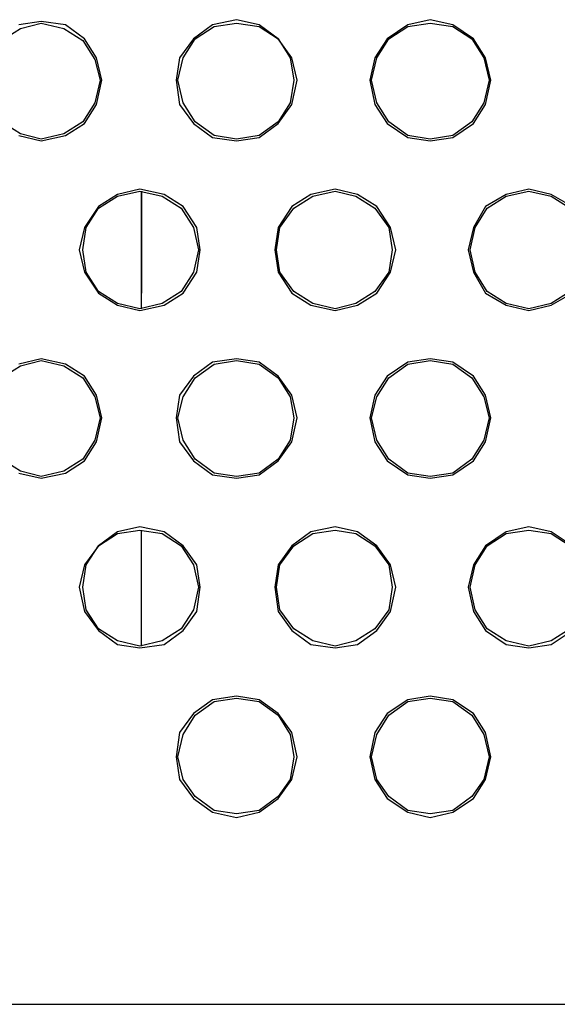
# Model space of a CAD drawing. Units: inches. Extents: x 0.02 to 8.52, y 0 to 1.75.
# Drawn here: x 0.45 to 0.88, y 0 to 0.79 of the extents above; entities that cross this region are included whole.
import ezdxf

# ---------------------------------------------------------------- set-up
doc = ezdxf.new("R2010")
doc.units = ezdxf.units.IN
doc.header["$MEASUREMENT"] = 0

msp = doc.modelspace()

# ---------------------------------------------------------------- linework, layer by layer
at = {"color": 7, "linetype": 'Continuous'}
for p, q in [((0.46644, 0.79103), (0.44838, 0.78825)), ((0.46644, 0.79103), (0.44838, 0.78825)), ((0.48588, 0.78825), (0.46644, 0.79103)), ((0.48588, 0.78825), (0.46644, 0.79103)), ((0.62338, 0.79242), (0.60394, 0.78825)), ((0.62338, 0.79242), (0.60394, 0.78825)), ((0.64143, 0.78825), (0.62338, 0.79242)), ((0.64143, 0.78825), (0.62338, 0.79242)), ((0.77894, 0.79242), (0.76088, 0.78825)), ((0.77894, 0.79242), (0.76088, 0.78825)), ((0.79699, 0.78825), (0.77894, 0.79242)), ((0.79699, 0.78825), (0.77894, 0.79242)), ((0.43449, 0.77575), (0.44977, 0.78547)), ((0.43449, 0.77575), (0.44977, 0.78547)), ((0.44977, 0.78547), (0.46644, 0.78964)), ((0.44977, 0.78547), (0.46644, 0.78964)), ((0.46644, 0.78964), (0.48449, 0.78547)), ((0.46644, 0.78964), (0.48449, 0.78547)), ((0.48449, 0.78547), (0.49977, 0.77575)), ((0.48449, 0.78547), (0.49977, 0.77575)), ((0.50116, 0.77715), (0.48588, 0.78825)), ((0.50116, 0.77715), (0.48588, 0.78825)), ((0.60394, 0.78825), (0.58866, 0.77715)), ((0.60394, 0.78825), (0.58866, 0.77715)), ((0.59005, 0.77715), (0.60533, 0.78686)), ((0.59005, 0.77715), (0.60533, 0.78686)), ((0.60533, 0.78686), (0.62338, 0.78964)), ((0.60533, 0.78686), (0.62338, 0.78964)), ((0.62338, 0.78964), (0.64143, 0.78686)), ((0.62338, 0.78964), (0.64143, 0.78686)), ((0.65671, 0.77715), (0.64143, 0.78825)), ((0.65671, 0.77715), (0.64143, 0.78825)), ((0.64143, 0.78686), (0.65671, 0.77715)), ((0.64143, 0.78686), (0.65671, 0.77715)), ((0.76088, 0.78825), (0.74421, 0.77715)), ((0.76088, 0.78825), (0.74421, 0.77715)), ((0.7456, 0.77715), (0.76088, 0.78686)), ((0.7456, 0.77715), (0.76088, 0.78686)), ((0.76088, 0.78686), (0.77894, 0.78964)), ((0.76088, 0.78686), (0.77894, 0.78964)), ((0.77894, 0.78964), (0.79699, 0.78686)), ((0.77894, 0.78964), (0.79699, 0.78686)), ((0.81366, 0.77715), (0.79699, 0.78825)), ((0.81366, 0.77715), (0.79699, 0.78825)), ((0.79699, 0.78686), (0.81227, 0.77715)), ((0.79699, 0.78686), (0.81227, 0.77715)), ((0.49977, 0.77575), (0.50949, 0.76048)), ((0.49977, 0.77575), (0.50949, 0.76048)), ((0.51088, 0.76186), (0.50116, 0.77715)), ((0.51088, 0.76186), (0.50116, 0.77715)), ((0.58866, 0.77715), (0.57755, 0.76186)), ((0.58866, 0.77715), (0.57755, 0.76186)), ((0.58032, 0.76186), (0.59005, 0.77715)), ((0.58032, 0.76186), (0.59005, 0.77715)), ((0.65671, 0.77715), (0.66644, 0.76186)), ((0.66783, 0.76186), (0.65671, 0.77715)), ((0.65671, 0.77715), (0.66644, 0.76186)), ((0.66783, 0.76186), (0.65671, 0.77715)), ((0.74421, 0.77715), (0.73449, 0.76186)), ((0.74421, 0.77715), (0.73449, 0.76186)), ((0.73588, 0.76186), (0.7456, 0.77715)), ((0.73588, 0.76186), (0.7456, 0.77715)), ((0.81227, 0.77715), (0.82199, 0.76186)), ((0.81227, 0.77715), (0.82199, 0.76186)), ((0.82338, 0.76186), (0.81366, 0.77715)), ((0.82338, 0.76186), (0.81366, 0.77715)), ((0.50949, 0.76048), (0.51366, 0.74381)), ((0.50949, 0.76048), (0.51366, 0.74381)), ((0.51505, 0.74381), (0.51088, 0.76186)), ((0.51505, 0.74381), (0.51088, 0.76186)), ((0.57755, 0.76186), (0.57477, 0.74381)), ((0.57755, 0.76186), (0.57477, 0.74381)), ((0.57616, 0.74381), (0.58032, 0.76186)), ((0.57616, 0.74381), (0.58032, 0.76186)), ((0.66644, 0.76186), (0.66921, 0.74381)), ((0.66644, 0.76186), (0.66921, 0.74381)), ((0.67199, 0.74381), (0.66783, 0.76186)), ((0.67199, 0.74381), (0.66783, 0.76186)), ((0.73449, 0.76186), (0.73033, 0.74381)), ((0.73449, 0.76186), (0.73033, 0.74381)), ((0.73171, 0.74381), (0.73588, 0.76186)), ((0.73171, 0.74381), (0.73588, 0.76186)), ((0.82199, 0.76186), (0.82616, 0.74381)), ((0.82199, 0.76186), (0.82616, 0.74381)), ((0.82755, 0.74381), (0.82338, 0.76186)), ((0.82755, 0.74381), (0.82338, 0.76186)), ((0.51366, 0.74381), (0.50949, 0.72575)), ((0.51366, 0.74381), (0.50949, 0.72575)), ((0.51088, 0.72436), (0.51505, 0.74381)), ((0.51088, 0.72436), (0.51505, 0.74381)), ((0.57477, 0.74381), (0.57755, 0.72436)), ((0.57477, 0.74381), (0.57755, 0.72436)), ((0.58032, 0.72575), (0.57616, 0.74381)), ((0.58032, 0.72575), (0.57616, 0.74381)), ((0.66921, 0.74381), (0.66644, 0.72575)), ((0.66921, 0.74381), (0.66644, 0.72575)), ((0.66783, 0.72436), (0.67199, 0.74381)), ((0.66783, 0.72436), (0.67199, 0.74381)), ((0.73033, 0.74381), (0.73449, 0.72436)), ((0.73033, 0.74381), (0.73449, 0.72436)), ((0.73588, 0.72575), (0.73171, 0.74381)), ((0.73588, 0.72575), (0.73171, 0.74381)), ((0.82616, 0.74381), (0.82199, 0.72575)), ((0.82616, 0.74381), (0.82199, 0.72575)), ((0.82338, 0.72436), (0.82755, 0.74381)), ((0.82338, 0.72436), (0.82755, 0.74381)), ((0.50949, 0.72575), (0.49977, 0.71047)), ((0.50949, 0.72575), (0.49977, 0.71047)), ((0.50116, 0.70908), (0.51088, 0.72436)), ((0.50116, 0.70908), (0.51088, 0.72436)), ((0.57755, 0.72436), (0.58866, 0.70908)), ((0.57755, 0.72436), (0.58866, 0.70908)), ((0.59005, 0.71047), (0.58032, 0.72575)), ((0.59005, 0.71047), (0.58032, 0.72575)), ((0.66644, 0.72575), (0.65671, 0.71047)), ((0.66644, 0.72575), (0.65671, 0.71047)), ((0.65671, 0.70908), (0.66783, 0.72436)), ((0.65671, 0.70908), (0.66783, 0.72436)), ((0.73449, 0.72436), (0.74421, 0.70908)), ((0.73449, 0.72436), (0.74421, 0.70908)), ((0.7456, 0.71047), (0.73588, 0.72575)), ((0.7456, 0.71047), (0.73588, 0.72575)), ((0.82199, 0.72575), (0.81227, 0.71047)), ((0.82199, 0.72575), (0.81227, 0.71047)), ((0.81366, 0.70908), (0.82338, 0.72436)), ((0.81366, 0.70908), (0.82338, 0.72436)), ((0.44977, 0.70076), (0.43449, 0.71047)), ((0.44977, 0.70076), (0.43449, 0.71047)), ((0.49977, 0.71047), (0.48449, 0.70076)), ((0.49977, 0.71047), (0.48449, 0.70076)), ((0.48588, 0.69936), (0.50116, 0.70908)), ((0.48588, 0.69936), (0.50116, 0.70908)), ((0.58866, 0.70908), (0.60394, 0.69798)), ((0.58866, 0.70908), (0.60394, 0.69798)), ((0.60533, 0.69936), (0.59005, 0.71047)), ((0.60533, 0.69936), (0.59005, 0.71047)), ((0.65671, 0.71047), (0.64143, 0.69936)), ((0.65671, 0.71047), (0.64143, 0.69936)), ((0.64143, 0.69798), (0.65671, 0.70908)), ((0.64143, 0.69798), (0.65671, 0.70908)), ((0.74421, 0.70908), (0.76088, 0.69798)), ((0.74421, 0.70908), (0.76088, 0.69798)), ((0.76088, 0.69936), (0.7456, 0.71047)), ((0.76088, 0.69936), (0.7456, 0.71047)), ((0.81227, 0.71047), (0.79699, 0.69936)), ((0.81227, 0.71047), (0.79699, 0.69936)), ((0.79699, 0.69798), (0.81366, 0.70908)), ((0.79699, 0.69798), (0.81366, 0.70908)), ((0.44838, 0.69936), (0.46644, 0.6952)), ((0.44838, 0.69936), (0.46644, 0.6952)), ((0.46644, 0.69658), (0.44977, 0.70076)), ((0.46644, 0.69658), (0.44977, 0.70076)), ((0.48449, 0.70076), (0.46644, 0.69658)), ((0.48449, 0.70076), (0.46644, 0.69658)), ((0.46644, 0.6952), (0.48588, 0.69936)), ((0.46644, 0.6952), (0.48588, 0.69936)), ((0.60394, 0.69798), (0.62338, 0.6952)), ((0.60394, 0.69798), (0.62338, 0.6952)), ((0.62338, 0.69658), (0.60533, 0.69936)), ((0.62338, 0.69658), (0.60533, 0.69936)), ((0.64143, 0.69936), (0.62338, 0.69658)), ((0.64143, 0.69936), (0.62338, 0.69658)), ((0.62338, 0.6952), (0.64143, 0.69798)), ((0.62338, 0.6952), (0.64143, 0.69798)), ((0.77894, 0.69658), (0.76088, 0.69936)), ((0.77894, 0.69658), (0.76088, 0.69936)), ((0.76088, 0.69798), (0.77894, 0.6952)), ((0.76088, 0.69798), (0.77894, 0.6952)), ((0.79699, 0.69936), (0.77894, 0.69658)), ((0.79699, 0.69936), (0.77894, 0.69658)), ((0.77894, 0.6952), (0.79699, 0.69798)), ((0.77894, 0.6952), (0.79699, 0.69798)), ((0.5456, 0.65631), (0.52755, 0.65215)), ((0.5456, 0.65631), (0.52755, 0.65215)), ((0.56504, 0.65215), (0.5456, 0.65631)), ((0.56504, 0.65215), (0.5456, 0.65631)), ((0.70255, 0.65631), (0.6831, 0.65215)), ((0.70255, 0.65631), (0.6831, 0.65215)), ((0.7206, 0.65215), (0.70255, 0.65631)), ((0.7206, 0.65215), (0.70255, 0.65631)), ((0.8581, 0.65631), (0.84005, 0.65215)), ((0.8581, 0.65631), (0.84005, 0.65215)), ((0.87616, 0.65215), (0.8581, 0.65631)), ((0.87616, 0.65215), (0.8581, 0.65631)), ((0.52755, 0.65215), (0.51227, 0.64242)), ((0.52755, 0.65215), (0.51227, 0.64242)), ((0.51227, 0.64102), (0.52755, 0.65075)), ((0.51227, 0.64102), (0.52755, 0.65075)), ((0.52755, 0.65075), (0.5456, 0.65491)), ((0.52755, 0.65075), (0.5456, 0.65491)), ((0.5456, 0.65491), (0.56366, 0.65075)), ((0.5456, 0.65491), (0.56366, 0.65075)), ((0.54699, 0.56047), (0.54699, 0.65491)), ((0.54699, 0.65491), (0.54699, 0.57298)), ((0.54699, 0.56047), (0.54699, 0.65491)), ((0.54699, 0.65491), (0.54699, 0.57298)), ((0.56366, 0.65075), (0.57893, 0.64102)), ((0.56366, 0.65075), (0.57893, 0.64102)), ((0.58032, 0.64242), (0.56504, 0.65215)), ((0.58032, 0.64242), (0.56504, 0.65215)), ((0.6831, 0.65215), (0.66783, 0.64242)), ((0.6831, 0.65215), (0.66783, 0.64242)), ((0.66921, 0.64102), (0.68449, 0.65075)), ((0.66921, 0.64102), (0.68449, 0.65075)), ((0.68449, 0.65075), (0.70255, 0.65491)), ((0.68449, 0.65075), (0.70255, 0.65491)), ((0.70255, 0.65491), (0.71921, 0.65075)), ((0.70255, 0.65491), (0.71921, 0.65075)), ((0.71921, 0.65075), (0.73449, 0.64102)), ((0.71921, 0.65075), (0.73449, 0.64102)), ((0.73588, 0.64242), (0.7206, 0.65215)), ((0.73588, 0.64242), (0.7206, 0.65215)), ((0.84005, 0.65215), (0.82338, 0.64242)), ((0.84005, 0.65215), (0.82338, 0.64242)), ((0.82477, 0.64102), (0.84005, 0.65075)), ((0.82477, 0.64102), (0.84005, 0.65075)), ((0.84005, 0.65075), (0.8581, 0.65491)), ((0.84005, 0.65075), (0.8581, 0.65491)), ((0.8581, 0.65491), (0.87616, 0.65075)), ((0.8581, 0.65491), (0.87616, 0.65075)), ((0.89282, 0.64242), (0.87616, 0.65215)), ((0.89282, 0.64242), (0.87616, 0.65215)), ((0.87616, 0.65075), (0.89143, 0.64102)), ((0.87616, 0.65075), (0.89143, 0.64102)), ((0.51227, 0.64242), (0.50116, 0.62575)), ((0.51227, 0.64242), (0.50116, 0.62575)), ((0.50254, 0.62575), (0.51227, 0.64102)), ((0.50254, 0.62575), (0.51227, 0.64102)), ((0.57893, 0.64102), (0.58866, 0.62575)), ((0.57893, 0.64102), (0.58866, 0.62575)), ((0.59144, 0.62575), (0.58032, 0.64242)), ((0.59144, 0.62575), (0.58032, 0.64242)), ((0.66783, 0.64242), (0.65671, 0.62575)), ((0.66783, 0.64242), (0.65671, 0.62575)), ((0.6581, 0.62575), (0.66921, 0.64102)), ((0.6581, 0.62575), (0.66921, 0.64102)), ((0.73449, 0.64102), (0.7456, 0.62575)), ((0.73449, 0.64102), (0.7456, 0.62575)), ((0.74699, 0.62575), (0.73588, 0.64242)), ((0.74699, 0.62575), (0.73588, 0.64242)), ((0.82338, 0.64242), (0.81366, 0.62575)), ((0.82338, 0.64242), (0.81366, 0.62575)), ((0.81504, 0.62575), (0.82477, 0.64102)), ((0.81504, 0.62575), (0.82477, 0.64102)), ((0.50116, 0.62575), (0.49699, 0.6077)), ((0.50116, 0.62575), (0.49699, 0.6077)), ((0.49977, 0.6077), (0.50254, 0.62575)), ((0.49977, 0.6077), (0.50254, 0.62575)), ((0.58866, 0.62575), (0.59282, 0.6077)), ((0.58866, 0.62575), (0.59282, 0.6077)), ((0.59421, 0.6077), (0.59144, 0.62575)), ((0.59421, 0.6077), (0.59144, 0.62575)), ((0.65671, 0.62575), (0.65394, 0.6077)), ((0.65671, 0.62575), (0.65394, 0.6077)), ((0.65532, 0.6077), (0.6581, 0.62575)), ((0.65532, 0.6077), (0.6581, 0.62575)), ((0.7456, 0.62575), (0.74838, 0.6077)), ((0.7456, 0.62575), (0.74838, 0.6077)), ((0.75116, 0.6077), (0.74699, 0.62575)), ((0.75116, 0.6077), (0.74699, 0.62575)), ((0.81366, 0.62575), (0.80949, 0.6077)), ((0.81366, 0.62575), (0.80949, 0.6077)), ((0.81088, 0.6077), (0.81504, 0.62575)), ((0.81088, 0.6077), (0.81504, 0.62575)), ((0.49699, 0.6077), (0.50116, 0.58965)), ((0.49699, 0.6077), (0.50116, 0.58965)), ((0.50254, 0.58965), (0.49977, 0.6077)), ((0.50254, 0.58965), (0.49977, 0.6077)), ((0.59282, 0.6077), (0.58866, 0.58965)), ((0.59282, 0.6077), (0.58866, 0.58965)), ((0.59144, 0.58965), (0.59421, 0.6077)), ((0.59144, 0.58965), (0.59421, 0.6077)), ((0.65394, 0.6077), (0.65671, 0.58965)), ((0.65394, 0.6077), (0.65671, 0.58965)), ((0.6581, 0.58965), (0.65532, 0.6077)), ((0.6581, 0.58965), (0.65532, 0.6077)), ((0.74838, 0.6077), (0.7456, 0.58965)), ((0.74838, 0.6077), (0.7456, 0.58965)), ((0.74699, 0.58965), (0.75116, 0.6077)), ((0.74699, 0.58965), (0.75116, 0.6077)), ((0.80949, 0.6077), (0.81366, 0.58965)), ((0.80949, 0.6077), (0.81366, 0.58965)), ((0.81504, 0.58965), (0.81088, 0.6077)), ((0.81504, 0.58965), (0.81088, 0.6077)), ((0.50116, 0.58965), (0.51227, 0.57298)), ((0.50116, 0.58965), (0.51227, 0.57298)), ((0.51227, 0.57436), (0.50254, 0.58965)), ((0.51227, 0.57436), (0.50254, 0.58965)), ((0.58866, 0.58965), (0.57893, 0.57436)), ((0.58866, 0.58965), (0.57893, 0.57436)), ((0.58032, 0.57298), (0.59144, 0.58965)), ((0.58032, 0.57298), (0.59144, 0.58965)), ((0.65671, 0.58965), (0.66783, 0.57298)), ((0.65671, 0.58965), (0.66783, 0.57298)), ((0.66921, 0.57436), (0.6581, 0.58965)), ((0.66921, 0.57436), (0.6581, 0.58965)), ((0.7456, 0.58965), (0.73449, 0.57436)), ((0.7456, 0.58965), (0.73449, 0.57436)), ((0.73588, 0.57298), (0.74699, 0.58965)), ((0.73588, 0.57298), (0.74699, 0.58965)), ((0.81366, 0.58965), (0.82338, 0.57298)), ((0.81366, 0.58965), (0.82338, 0.57298)), ((0.82477, 0.57436), (0.81504, 0.58965)), ((0.82477, 0.57436), (0.81504, 0.58965)), ((0.52755, 0.56463), (0.51227, 0.57436)), ((0.52755, 0.56463), (0.51227, 0.57436)), ((0.51227, 0.57298), (0.52755, 0.56325)), ((0.51227, 0.57298), (0.52755, 0.56325)), ((0.54699, 0.56047), (0.54699, 0.57298)), ((0.54699, 0.56047), (0.54699, 0.57298)), ((0.57893, 0.57436), (0.56366, 0.56463)), ((0.57893, 0.57436), (0.56366, 0.56463)), ((0.56504, 0.56325), (0.58032, 0.57298)), ((0.56504, 0.56325), (0.58032, 0.57298)), ((0.66783, 0.57298), (0.6831, 0.56325)), ((0.66783, 0.57298), (0.6831, 0.56325)), ((0.68449, 0.56463), (0.66921, 0.57436)), ((0.68449, 0.56463), (0.66921, 0.57436)), ((0.73449, 0.57436), (0.71921, 0.56463)), ((0.73449, 0.57436), (0.71921, 0.56463)), ((0.7206, 0.56325), (0.73588, 0.57298)), ((0.7206, 0.56325), (0.73588, 0.57298)), ((0.82338, 0.57298), (0.84005, 0.56325)), ((0.82338, 0.57298), (0.84005, 0.56325)), ((0.84005, 0.56463), (0.82477, 0.57436)), ((0.84005, 0.56463), (0.82477, 0.57436)), ((0.89143, 0.57436), (0.87616, 0.56463)), ((0.89143, 0.57436), (0.87616, 0.56463)), ((0.87616, 0.56325), (0.89282, 0.57298)), ((0.87616, 0.56325), (0.89282, 0.57298)), ((0.5456, 0.56047), (0.52755, 0.56463)), ((0.5456, 0.56047), (0.52755, 0.56463)), ((0.52755, 0.56325), (0.5456, 0.55909)), ((0.52755, 0.56325), (0.5456, 0.55909)), ((0.56366, 0.56463), (0.5456, 0.56047)), ((0.56366, 0.56463), (0.5456, 0.56047)), ((0.5456, 0.55909), (0.56504, 0.56325)), ((0.5456, 0.55909), (0.56504, 0.56325)), ((0.6831, 0.56325), (0.70255, 0.55909)), ((0.6831, 0.56325), (0.70255, 0.55909)), ((0.70255, 0.56047), (0.68449, 0.56463)), ((0.70255, 0.56047), (0.68449, 0.56463)), ((0.71921, 0.56463), (0.70255, 0.56047)), ((0.71921, 0.56463), (0.70255, 0.56047)), ((0.70255, 0.55909), (0.7206, 0.56325)), ((0.70255, 0.55909), (0.7206, 0.56325)), ((0.8581, 0.56047), (0.84005, 0.56463)), ((0.8581, 0.56047), (0.84005, 0.56463)), ((0.84005, 0.56325), (0.8581, 0.55909)), ((0.84005, 0.56325), (0.8581, 0.55909)), ((0.87616, 0.56463), (0.8581, 0.56047)), ((0.87616, 0.56463), (0.8581, 0.56047)), ((0.8581, 0.55909), (0.87616, 0.56325)), ((0.8581, 0.55909), (0.87616, 0.56325)), ((0.43449, 0.50491), (0.44977, 0.51464)), ((0.43449, 0.50491), (0.44977, 0.51464)), ((0.46644, 0.5202), (0.44838, 0.51602)), ((0.46644, 0.5202), (0.44838, 0.51602)), ((0.44977, 0.51464), (0.46644, 0.5188)), ((0.44977, 0.51464), (0.46644, 0.5188)), ((0.48588, 0.51602), (0.46644, 0.5202)), ((0.48588, 0.51602), (0.46644, 0.5202)), ((0.46644, 0.5188), (0.48449, 0.51464)), ((0.46644, 0.5188), (0.48449, 0.51464)), ((0.48449, 0.51464), (0.49977, 0.50491)), ((0.48449, 0.51464), (0.49977, 0.50491)), ((0.50116, 0.50631), (0.48588, 0.51602)), ((0.50116, 0.50631), (0.48588, 0.51602)), ((0.60394, 0.51742), (0.58866, 0.50631)), ((0.60394, 0.51742), (0.58866, 0.50631)), ((0.59005, 0.50491), (0.60533, 0.51602)), ((0.59005, 0.50491), (0.60533, 0.51602)), ((0.62338, 0.5202), (0.60394, 0.51742)), ((0.62338, 0.5202), (0.60394, 0.51742)), ((0.60533, 0.51602), (0.62338, 0.5188)), ((0.60533, 0.51602), (0.62338, 0.5188)), ((0.64143, 0.51742), (0.62338, 0.5202)), ((0.64143, 0.51742), (0.62338, 0.5202)), ((0.62338, 0.5188), (0.64143, 0.51602)), ((0.62338, 0.5188), (0.64143, 0.51602)), ((0.65671, 0.50631), (0.64143, 0.51742)), ((0.65671, 0.50631), (0.64143, 0.51742)), ((0.64143, 0.51602), (0.65671, 0.50491)), ((0.64143, 0.51602), (0.65671, 0.50491)), ((0.76088, 0.51742), (0.74421, 0.50631)), ((0.76088, 0.51742), (0.74421, 0.50631)), ((0.7456, 0.50491), (0.76088, 0.51602)), ((0.7456, 0.50491), (0.76088, 0.51602)), ((0.77894, 0.5202), (0.76088, 0.51742)), ((0.77894, 0.5202), (0.76088, 0.51742)), ((0.76088, 0.51602), (0.77894, 0.5188)), ((0.76088, 0.51602), (0.77894, 0.5188)), ((0.79699, 0.51742), (0.77894, 0.5202)), ((0.79699, 0.51742), (0.77894, 0.5202)), ((0.77894, 0.5188), (0.79699, 0.51602)), ((0.77894, 0.5188), (0.79699, 0.51602)), ((0.81366, 0.50631), (0.79699, 0.51742)), ((0.81366, 0.50631), (0.79699, 0.51742)), ((0.79699, 0.51602), (0.81227, 0.50491)), ((0.79699, 0.51602), (0.81227, 0.50491)), ((0.51088, 0.49103), (0.50116, 0.50631)), ((0.51088, 0.49103), (0.50116, 0.50631)), ((0.58866, 0.50631), (0.57755, 0.49103)), ((0.58866, 0.50631), (0.57755, 0.49103)), ((0.66783, 0.49103), (0.65671, 0.50631)), ((0.66783, 0.49103), (0.65671, 0.50631)), ((0.74421, 0.50631), (0.73449, 0.49103)), ((0.74421, 0.50631), (0.73449, 0.49103)), ((0.82338, 0.49103), (0.81366, 0.50631)), ((0.82338, 0.49103), (0.81366, 0.50631)), ((0.49977, 0.50491), (0.50949, 0.48964)), ((0.49977, 0.50491), (0.50949, 0.48964)), ((0.58032, 0.48964), (0.59005, 0.50491)), ((0.58032, 0.48964), (0.59005, 0.50491)), ((0.65671, 0.50491), (0.66644, 0.48964)), ((0.65671, 0.50491), (0.66644, 0.48964)), ((0.73588, 0.48964), (0.7456, 0.50491)), ((0.73588, 0.48964), (0.7456, 0.50491)), ((0.81227, 0.50491), (0.82199, 0.48964)), ((0.81227, 0.50491), (0.82199, 0.48964)), ((0.51505, 0.47297), (0.51088, 0.49103)), ((0.51505, 0.47297), (0.51088, 0.49103)), ((0.57755, 0.49103), (0.57477, 0.47297)), ((0.57755, 0.49103), (0.57477, 0.47297)), ((0.67199, 0.47297), (0.66783, 0.49103)), ((0.67199, 0.47297), (0.66783, 0.49103)), ((0.73449, 0.49103), (0.73033, 0.47297)), ((0.73449, 0.49103), (0.73033, 0.47297)), ((0.82755, 0.47297), (0.82338, 0.49103)), ((0.82755, 0.47297), (0.82338, 0.49103)), ((0.50949, 0.48964), (0.51366, 0.47297)), ((0.50949, 0.48964), (0.51366, 0.47297)), ((0.57616, 0.47297), (0.58032, 0.48964)), ((0.57616, 0.47297), (0.58032, 0.48964)), ((0.66644, 0.48964), (0.66921, 0.47297)), ((0.66644, 0.48964), (0.66921, 0.47297)), ((0.73171, 0.47297), (0.73588, 0.48964)), ((0.73171, 0.47297), (0.73588, 0.48964)), ((0.82199, 0.48964), (0.82616, 0.47297)), ((0.82199, 0.48964), (0.82616, 0.47297)), ((0.51366, 0.47297), (0.50949, 0.45492)), ((0.51366, 0.47297), (0.50949, 0.45492)), ((0.51088, 0.45352), (0.51505, 0.47297)), ((0.51088, 0.45352), (0.51505, 0.47297)), ((0.57477, 0.47297), (0.57755, 0.45352)), ((0.57477, 0.47297), (0.57755, 0.45352)), ((0.58032, 0.45492), (0.57616, 0.47297)), ((0.58032, 0.45492), (0.57616, 0.47297)), ((0.66921, 0.47297), (0.66644, 0.45492)), ((0.66921, 0.47297), (0.66644, 0.45492)), ((0.66783, 0.45352), (0.67199, 0.47297)), ((0.66783, 0.45352), (0.67199, 0.47297)), ((0.73033, 0.47297), (0.73449, 0.45352)), ((0.73033, 0.47297), (0.73449, 0.45352)), ((0.73588, 0.45492), (0.73171, 0.47297)), ((0.73588, 0.45492), (0.73171, 0.47297)), ((0.82616, 0.47297), (0.82199, 0.45492)), ((0.82616, 0.47297), (0.82199, 0.45492)), ((0.82338, 0.45352), (0.82755, 0.47297)), ((0.82338, 0.45352), (0.82755, 0.47297)), ((0.50949, 0.45492), (0.49977, 0.43963)), ((0.50949, 0.45492), (0.49977, 0.43963)), ((0.50116, 0.43825), (0.51088, 0.45352)), ((0.50116, 0.43825), (0.51088, 0.45352)), ((0.57755, 0.45352), (0.58866, 0.43825)), ((0.57755, 0.45352), (0.58866, 0.43825)), ((0.59005, 0.43963), (0.58032, 0.45492)), ((0.59005, 0.43963), (0.58032, 0.45492)), ((0.66644, 0.45492), (0.65671, 0.43963)), ((0.66644, 0.45492), (0.65671, 0.43963)), ((0.65671, 0.43825), (0.66783, 0.45352)), ((0.65671, 0.43825), (0.66783, 0.45352)), ((0.73449, 0.45352), (0.74421, 0.43825)), ((0.73449, 0.45352), (0.74421, 0.43825)), ((0.7456, 0.43963), (0.73588, 0.45492)), ((0.7456, 0.43963), (0.73588, 0.45492)), ((0.82199, 0.45492), (0.81227, 0.43963)), ((0.82199, 0.45492), (0.81227, 0.43963)), ((0.81366, 0.43825), (0.82338, 0.45352)), ((0.81366, 0.43825), (0.82338, 0.45352)), ((0.44977, 0.42992), (0.43449, 0.43963)), ((0.44977, 0.42992), (0.43449, 0.43963)), ((0.49977, 0.43963), (0.48449, 0.42992)), ((0.49977, 0.43963), (0.48449, 0.42992)), ((0.48588, 0.42853), (0.50116, 0.43825)), ((0.48588, 0.42853), (0.50116, 0.43825)), ((0.58866, 0.43825), (0.60394, 0.42714)), ((0.58866, 0.43825), (0.60394, 0.42714)), ((0.60533, 0.42853), (0.59005, 0.43963)), ((0.60533, 0.42853), (0.59005, 0.43963)), ((0.65671, 0.43963), (0.64143, 0.42853)), ((0.65671, 0.43963), (0.64143, 0.42853)), ((0.64143, 0.42714), (0.65671, 0.43825)), ((0.64143, 0.42714), (0.65671, 0.43825)), ((0.74421, 0.43825), (0.76088, 0.42714)), ((0.74421, 0.43825), (0.76088, 0.42714)), ((0.76088, 0.42853), (0.7456, 0.43963)), ((0.76088, 0.42853), (0.7456, 0.43963)), ((0.81227, 0.43963), (0.79699, 0.42853)), ((0.81227, 0.43963), (0.79699, 0.42853)), ((0.79699, 0.42714), (0.81366, 0.43825)), ((0.79699, 0.42714), (0.81366, 0.43825)), ((0.44838, 0.42853), (0.46644, 0.42436)), ((0.44838, 0.42853), (0.46644, 0.42436)), ((0.46644, 0.42575), (0.44977, 0.42992)), ((0.46644, 0.42575), (0.44977, 0.42992)), ((0.48449, 0.42992), (0.46644, 0.42575)), ((0.48449, 0.42992), (0.46644, 0.42575)), ((0.46644, 0.42436), (0.48588, 0.42853)), ((0.46644, 0.42436), (0.48588, 0.42853)), ((0.60394, 0.42714), (0.62338, 0.42436)), ((0.60394, 0.42714), (0.62338, 0.42436)), ((0.62338, 0.42575), (0.60533, 0.42853)), ((0.62338, 0.42575), (0.60533, 0.42853)), ((0.64143, 0.42853), (0.62338, 0.42575)), ((0.64143, 0.42853), (0.62338, 0.42575)), ((0.62338, 0.42436), (0.64143, 0.42714)), ((0.62338, 0.42436), (0.64143, 0.42714)), ((0.77894, 0.42575), (0.76088, 0.42853)), ((0.77894, 0.42575), (0.76088, 0.42853)), ((0.76088, 0.42714), (0.77894, 0.42436)), ((0.76088, 0.42714), (0.77894, 0.42436)), ((0.79699, 0.42853), (0.77894, 0.42575)), ((0.79699, 0.42853), (0.77894, 0.42575)), ((0.77894, 0.42436), (0.79699, 0.42714)), ((0.77894, 0.42436), (0.79699, 0.42714)), ((0.52755, 0.38131), (0.51227, 0.37019)), ((0.52755, 0.38131), (0.51227, 0.37019)), ((0.51227, 0.37019), (0.52755, 0.37991)), ((0.51227, 0.37019), (0.52755, 0.37991)), ((0.5456, 0.38548), (0.52755, 0.38131)), ((0.5456, 0.38548), (0.52755, 0.38131)), ((0.52755, 0.37991), (0.5456, 0.3827)), ((0.52755, 0.37991), (0.5456, 0.3827)), ((0.56504, 0.38131), (0.5456, 0.38548)), ((0.56504, 0.38131), (0.5456, 0.38548)), ((0.5456, 0.3827), (0.56366, 0.37991)), ((0.5456, 0.3827), (0.56366, 0.37991)), ((0.54699, 0.28964), (0.54699, 0.3827)), ((0.54699, 0.28964), (0.54699, 0.3827)), ((0.54699, 0.28964), (0.54699, 0.3827)), ((0.54699, 0.28964), (0.54699, 0.3827)), ((0.56366, 0.37991), (0.57893, 0.37019)), ((0.56366, 0.37991), (0.57893, 0.37019)), ((0.58032, 0.37019), (0.56504, 0.38131)), ((0.58032, 0.37019), (0.56504, 0.38131)), ((0.6831, 0.38131), (0.66783, 0.37019)), ((0.6831, 0.38131), (0.66783, 0.37019)), ((0.66921, 0.37019), (0.68449, 0.37991)), ((0.66921, 0.37019), (0.68449, 0.37991)), ((0.70255, 0.38548), (0.6831, 0.38131)), ((0.70255, 0.38548), (0.6831, 0.38131)), ((0.68449, 0.37991), (0.70255, 0.3827)), ((0.68449, 0.37991), (0.70255, 0.3827)), ((0.7206, 0.38131), (0.70255, 0.38548)), ((0.7206, 0.38131), (0.70255, 0.38548)), ((0.70255, 0.3827), (0.71921, 0.37991)), ((0.70255, 0.3827), (0.71921, 0.37991)), ((0.71921, 0.37991), (0.73449, 0.37019)), ((0.71921, 0.37991), (0.73449, 0.37019)), ((0.73588, 0.37019), (0.7206, 0.38131)), ((0.73588, 0.37019), (0.7206, 0.38131)), ((0.84005, 0.38131), (0.82338, 0.37019)), ((0.84005, 0.38131), (0.82338, 0.37019)), ((0.82477, 0.37019), (0.84005, 0.37991)), ((0.82477, 0.37019), (0.84005, 0.37991)), ((0.8581, 0.38548), (0.84005, 0.38131)), ((0.8581, 0.38548), (0.84005, 0.38131)), ((0.84005, 0.37991), (0.8581, 0.3827)), ((0.84005, 0.37991), (0.8581, 0.3827)), ((0.87616, 0.38131), (0.8581, 0.38548)), ((0.87616, 0.38131), (0.8581, 0.38548)), ((0.8581, 0.3827), (0.87616, 0.37991)), ((0.8581, 0.3827), (0.87616, 0.37991)), ((0.89282, 0.37019), (0.87616, 0.38131)), ((0.89282, 0.37019), (0.87616, 0.38131)), ((0.87616, 0.37991), (0.89143, 0.37019)), ((0.87616, 0.37991), (0.89143, 0.37019)), ((0.51227, 0.37019), (0.50116, 0.35492)), ((0.51227, 0.37019), (0.50116, 0.35492)), ((0.50254, 0.35492), (0.51227, 0.37019)), ((0.50254, 0.35492), (0.51227, 0.37019)), ((0.57893, 0.37019), (0.58866, 0.35492)), ((0.57893, 0.37019), (0.58866, 0.35492)), ((0.59144, 0.35492), (0.58032, 0.37019)), ((0.59144, 0.35492), (0.58032, 0.37019)), ((0.66783, 0.37019), (0.65671, 0.35492)), ((0.66783, 0.37019), (0.65671, 0.35492)), ((0.6581, 0.35492), (0.66921, 0.37019)), ((0.6581, 0.35492), (0.66921, 0.37019)), ((0.73449, 0.37019), (0.7456, 0.35492)), ((0.73449, 0.37019), (0.7456, 0.35492)), ((0.74699, 0.35492), (0.73588, 0.37019)), ((0.74699, 0.35492), (0.73588, 0.37019)), ((0.82338, 0.37019), (0.81366, 0.35492)), ((0.82338, 0.37019), (0.81366, 0.35492)), ((0.81504, 0.35492), (0.82477, 0.37019)), ((0.81504, 0.35492), (0.82477, 0.37019)), ((0.50116, 0.35492), (0.49699, 0.33686)), ((0.50116, 0.35492), (0.49699, 0.33686)), ((0.49977, 0.33686), (0.50254, 0.35492)), ((0.49977, 0.33686), (0.50254, 0.35492)), ((0.58866, 0.35492), (0.59282, 0.33686)), ((0.58866, 0.35492), (0.59282, 0.33686)), ((0.59421, 0.33686), (0.59144, 0.35492)), ((0.59421, 0.33686), (0.59144, 0.35492)), ((0.65671, 0.35492), (0.65394, 0.33686)), ((0.65671, 0.35492), (0.65394, 0.33686)), ((0.65532, 0.33686), (0.6581, 0.35492)), ((0.65532, 0.33686), (0.6581, 0.35492)), ((0.7456, 0.35492), (0.74838, 0.33686)), ((0.7456, 0.35492), (0.74838, 0.33686)), ((0.75116, 0.33686), (0.74699, 0.35492)), ((0.75116, 0.33686), (0.74699, 0.35492)), ((0.81366, 0.35492), (0.80949, 0.33686)), ((0.81366, 0.35492), (0.80949, 0.33686)), ((0.81088, 0.33686), (0.81504, 0.35492)), ((0.81088, 0.33686), (0.81504, 0.35492)), ((0.49699, 0.33686), (0.50116, 0.31741)), ((0.49699, 0.33686), (0.50116, 0.31741)), ((0.50254, 0.31881), (0.49977, 0.33686)), ((0.50254, 0.31881), (0.49977, 0.33686)), ((0.59282, 0.33686), (0.58866, 0.31881)), ((0.59282, 0.33686), (0.58866, 0.31881)), ((0.59144, 0.31741), (0.59421, 0.33686)), ((0.59144, 0.31741), (0.59421, 0.33686)), ((0.65394, 0.33686), (0.65671, 0.31741)), ((0.65394, 0.33686), (0.65671, 0.31741)), ((0.6581, 0.31881), (0.65532, 0.33686)), ((0.6581, 0.31881), (0.65532, 0.33686)), ((0.74838, 0.33686), (0.7456, 0.31881)), ((0.74838, 0.33686), (0.7456, 0.31881)), ((0.74699, 0.31741), (0.75116, 0.33686)), ((0.74699, 0.31741), (0.75116, 0.33686)), ((0.80949, 0.33686), (0.81366, 0.31741)), ((0.80949, 0.33686), (0.81366, 0.31741)), ((0.81504, 0.31881), (0.81088, 0.33686)), ((0.81504, 0.31881), (0.81088, 0.33686)), ((0.50116, 0.31741), (0.51227, 0.30214)), ((0.50116, 0.31741), (0.51227, 0.30214)), ((0.51227, 0.30353), (0.50254, 0.31881)), ((0.51227, 0.30353), (0.50254, 0.31881)), ((0.58866, 0.31881), (0.57893, 0.30353)), ((0.58866, 0.31881), (0.57893, 0.30353)), ((0.58032, 0.30214), (0.59144, 0.31741)), ((0.58032, 0.30214), (0.59144, 0.31741)), ((0.65671, 0.31741), (0.66783, 0.30214)), ((0.65671, 0.31741), (0.66783, 0.30214)), ((0.66921, 0.30353), (0.6581, 0.31881)), ((0.66921, 0.30353), (0.6581, 0.31881)), ((0.7456, 0.31881), (0.73449, 0.30353)), ((0.7456, 0.31881), (0.73449, 0.30353)), ((0.73588, 0.30214), (0.74699, 0.31741)), ((0.73588, 0.30214), (0.74699, 0.31741)), ((0.81366, 0.31741), (0.82338, 0.30214)), ((0.81366, 0.31741), (0.82338, 0.30214)), ((0.82477, 0.30353), (0.81504, 0.31881)), ((0.82477, 0.30353), (0.81504, 0.31881)), ((0.52755, 0.2938), (0.51227, 0.30353)), ((0.52755, 0.2938), (0.51227, 0.30353)), ((0.51227, 0.30214), (0.52755, 0.29103)), ((0.51227, 0.30214), (0.52755, 0.29103)), ((0.57893, 0.30353), (0.56366, 0.2938)), ((0.57893, 0.30353), (0.56366, 0.2938)), ((0.56504, 0.29103), (0.58032, 0.30214)), ((0.56504, 0.29103), (0.58032, 0.30214)), ((0.66783, 0.30214), (0.6831, 0.29103)), ((0.66783, 0.30214), (0.6831, 0.29103)), ((0.68449, 0.2938), (0.66921, 0.30353)), ((0.68449, 0.2938), (0.66921, 0.30353)), ((0.73449, 0.30353), (0.71921, 0.2938)), ((0.73449, 0.30353), (0.71921, 0.2938)), ((0.7206, 0.29103), (0.73588, 0.30214)), ((0.7206, 0.29103), (0.73588, 0.30214)), ((0.82338, 0.30214), (0.84005, 0.29103)), ((0.82338, 0.30214), (0.84005, 0.29103)), ((0.84005, 0.2938), (0.82477, 0.30353)), ((0.84005, 0.2938), (0.82477, 0.30353)), ((0.89143, 0.30353), (0.87616, 0.2938)), ((0.89143, 0.30353), (0.87616, 0.2938)), ((0.87616, 0.29103), (0.89282, 0.30214)), ((0.87616, 0.29103), (0.89282, 0.30214)), ((0.5456, 0.28964), (0.52755, 0.2938)), ((0.5456, 0.28964), (0.52755, 0.2938)), ((0.56366, 0.2938), (0.5456, 0.28964)), ((0.56366, 0.2938), (0.5456, 0.28964)), ((0.70255, 0.28964), (0.68449, 0.2938)), ((0.70255, 0.28964), (0.68449, 0.2938)), ((0.71921, 0.2938), (0.70255, 0.28964)), ((0.71921, 0.2938), (0.70255, 0.28964)), ((0.8581, 0.28964), (0.84005, 0.2938)), ((0.8581, 0.28964), (0.84005, 0.2938)), ((0.87616, 0.2938), (0.8581, 0.28964)), ((0.87616, 0.2938), (0.8581, 0.28964)), ((0.52755, 0.29103), (0.5456, 0.28825)), ((0.52755, 0.29103), (0.5456, 0.28825)), ((0.5456, 0.28825), (0.56504, 0.29103)), ((0.5456, 0.28825), (0.56504, 0.29103)), ((0.6831, 0.29103), (0.70255, 0.28825)), ((0.6831, 0.29103), (0.70255, 0.28825)), ((0.70255, 0.28825), (0.7206, 0.29103)), ((0.70255, 0.28825), (0.7206, 0.29103)), ((0.84005, 0.29103), (0.8581, 0.28825)), ((0.84005, 0.29103), (0.8581, 0.28825)), ((0.8581, 0.28825), (0.87616, 0.29103)), ((0.8581, 0.28825), (0.87616, 0.29103)), ((0.60394, 0.24659), (0.58866, 0.23548)), ((0.60394, 0.24659), (0.58866, 0.23548)), ((0.59005, 0.23408), (0.60533, 0.24519)), ((0.59005, 0.23408), (0.60533, 0.24519)), ((0.62338, 0.24937), (0.60394, 0.24659)), ((0.62338, 0.24937), (0.60394, 0.24659)), ((0.60533, 0.24519), (0.62338, 0.24797)), ((0.60533, 0.24519), (0.62338, 0.24797)), ((0.64143, 0.24659), (0.62338, 0.24937)), ((0.64143, 0.24659), (0.62338, 0.24937)), ((0.62338, 0.24797), (0.64143, 0.24519)), ((0.62338, 0.24797), (0.64143, 0.24519)), ((0.65671, 0.23548), (0.64143, 0.24659)), ((0.65671, 0.23548), (0.64143, 0.24659)), ((0.64143, 0.24519), (0.65671, 0.23408)), ((0.64143, 0.24519), (0.65671, 0.23408)), ((0.76088, 0.24659), (0.74421, 0.23548)), ((0.76088, 0.24659), (0.74421, 0.23548)), ((0.7456, 0.23408), (0.76088, 0.24519)), ((0.7456, 0.23408), (0.76088, 0.24519)), ((0.77894, 0.24937), (0.76088, 0.24659)), ((0.77894, 0.24937), (0.76088, 0.24659)), ((0.76088, 0.24519), (0.77894, 0.24797)), ((0.76088, 0.24519), (0.77894, 0.24797)), ((0.79699, 0.24659), (0.77894, 0.24937)), ((0.79699, 0.24659), (0.77894, 0.24937)), ((0.77894, 0.24797), (0.79699, 0.24519)), ((0.77894, 0.24797), (0.79699, 0.24519)), ((0.81366, 0.23548), (0.79699, 0.24659)), ((0.81366, 0.23548), (0.79699, 0.24659)), ((0.79699, 0.24519), (0.81227, 0.23408)), ((0.79699, 0.24519), (0.81227, 0.23408)), ((0.58866, 0.23548), (0.57755, 0.22019)), ((0.58866, 0.23548), (0.57755, 0.22019)), ((0.58032, 0.21881), (0.59005, 0.23408)), ((0.58032, 0.21881), (0.59005, 0.23408)), ((0.66783, 0.22019), (0.65671, 0.23548)), ((0.66783, 0.22019), (0.65671, 0.23548)), ((0.65671, 0.23408), (0.66644, 0.21881)), ((0.65671, 0.23408), (0.66644, 0.21881)), ((0.74421, 0.23548), (0.73449, 0.22019)), ((0.74421, 0.23548), (0.73449, 0.22019)), ((0.73588, 0.21881), (0.7456, 0.23408)), ((0.73588, 0.21881), (0.7456, 0.23408)), ((0.81227, 0.23408), (0.82199, 0.21881)), ((0.81227, 0.23408), (0.82199, 0.21881)), ((0.82338, 0.22019), (0.81366, 0.23548)), ((0.82338, 0.22019), (0.81366, 0.23548)), ((0.57755, 0.22019), (0.57477, 0.20076)), ((0.57755, 0.22019), (0.57477, 0.20076)), ((0.57616, 0.20076), (0.58032, 0.21881)), ((0.57616, 0.20076), (0.58032, 0.21881)), ((0.66644, 0.21881), (0.66921, 0.20076)), ((0.66644, 0.21881), (0.66921, 0.20076)), ((0.67199, 0.20076), (0.66783, 0.22019)), ((0.67199, 0.20076), (0.66783, 0.22019)), ((0.73449, 0.22019), (0.73033, 0.20076)), ((0.73449, 0.22019), (0.73033, 0.20076)), ((0.73171, 0.20076), (0.73588, 0.21881)), ((0.73171, 0.20076), (0.73588, 0.21881)), ((0.82199, 0.21881), (0.82616, 0.20076)), ((0.82199, 0.21881), (0.82616, 0.20076)), ((0.82755, 0.20076), (0.82338, 0.22019)), ((0.82755, 0.20076), (0.82338, 0.22019)), ((0.57477, 0.20076), (0.57755, 0.18269)), ((0.57477, 0.20076), (0.57755, 0.18269)), ((0.58032, 0.18269), (0.57616, 0.20076)), ((0.58032, 0.18269), (0.57616, 0.20076)), ((0.66921, 0.20076), (0.66644, 0.18269)), ((0.66921, 0.20076), (0.66644, 0.18269)), ((0.66783, 0.18269), (0.67199, 0.20076)), ((0.66783, 0.18269), (0.67199, 0.20076)), ((0.73033, 0.20076), (0.73449, 0.18269)), ((0.73033, 0.20076), (0.73449, 0.18269)), ((0.73588, 0.18269), (0.73171, 0.20076)), ((0.73588, 0.18269), (0.73171, 0.20076)), ((0.82616, 0.20076), (0.82199, 0.18269)), ((0.82616, 0.20076), (0.82199, 0.18269)), ((0.82338, 0.18269), (0.82755, 0.20076)), ((0.82338, 0.18269), (0.82755, 0.20076)), ((0.57755, 0.18269), (0.58866, 0.16742)), ((0.57755, 0.18269), (0.58866, 0.16742)), ((0.59005, 0.1688), (0.58032, 0.18269)), ((0.59005, 0.1688), (0.58032, 0.18269)), ((0.66644, 0.18269), (0.65671, 0.1688)), ((0.65671, 0.16742), (0.66783, 0.18269)), ((0.66644, 0.18269), (0.65671, 0.1688)), ((0.65671, 0.16742), (0.66783, 0.18269)), ((0.73449, 0.18269), (0.74421, 0.16742)), ((0.73449, 0.18269), (0.74421, 0.16742)), ((0.7456, 0.1688), (0.73588, 0.18269)), ((0.7456, 0.1688), (0.73588, 0.18269)), ((0.82199, 0.18269), (0.81227, 0.1688)), ((0.82199, 0.18269), (0.81227, 0.1688)), ((0.81366, 0.16742), (0.82338, 0.18269)), ((0.81366, 0.16742), (0.82338, 0.18269)), ((0.58866, 0.16742), (0.60394, 0.15631)), ((0.58866, 0.16742), (0.60394, 0.15631)), ((0.60533, 0.15769), (0.59005, 0.1688)), ((0.60533, 0.15769), (0.59005, 0.1688)), ((0.65671, 0.1688), (0.64143, 0.15769)), ((0.65671, 0.1688), (0.64143, 0.15769)), ((0.64143, 0.15631), (0.65671, 0.16742)), ((0.64143, 0.15631), (0.65671, 0.16742)), ((0.74421, 0.16742), (0.76088, 0.15631)), ((0.74421, 0.16742), (0.76088, 0.15631)), ((0.76088, 0.15769), (0.7456, 0.1688)), ((0.76088, 0.15769), (0.7456, 0.1688)), ((0.81227, 0.1688), (0.79699, 0.15769)), ((0.81227, 0.1688), (0.79699, 0.15769)), ((0.79699, 0.15631), (0.81366, 0.16742)), ((0.79699, 0.15631), (0.81366, 0.16742)), ((0.60394, 0.15631), (0.62338, 0.15215)), ((0.60394, 0.15631), (0.62338, 0.15215)), ((0.62338, 0.15491), (0.60533, 0.15769)), ((0.62338, 0.15491), (0.60533, 0.15769)), ((0.64143, 0.15769), (0.62338, 0.15491)), ((0.64143, 0.15769), (0.62338, 0.15491)), ((0.62338, 0.15215), (0.64143, 0.15631)), ((0.62338, 0.15215), (0.64143, 0.15631)), ((0.77894, 0.15491), (0.76088, 0.15769)), ((0.77894, 0.15491), (0.76088, 0.15769)), ((0.76088, 0.15631), (0.77894, 0.15215)), ((0.76088, 0.15631), (0.77894, 0.15215)), ((0.79699, 0.15769), (0.77894, 0.15491)), ((0.79699, 0.15769), (0.77894, 0.15491)), ((0.77894, 0.15215), (0.79699, 0.15631)), ((0.77894, 0.15215), (0.79699, 0.15631)), ((0.01643, 0.00213), (8.51643, 0.00213)), ((0.01643, 0.00213), (8.51643, 0.00213))]:
    msp.add_line(p, q, dxfattribs=at)

doc.saveas('drawing.dxf')
